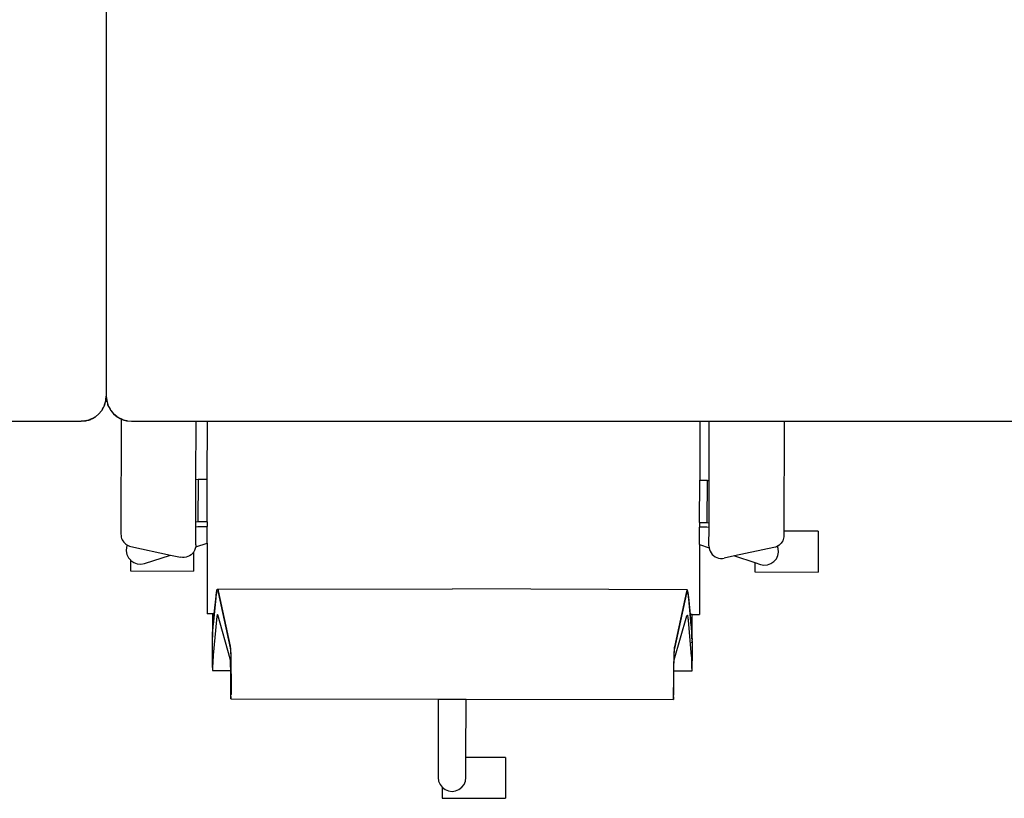
# Model space of a CAD drawing. Units: inches. Extents: x 42 to 449, y -64 to 133.
# Drawn here: x 174 to 213, y 29 to 59 of the extents above; entities that cross this region are included whole.
import ezdxf

# ---------------------------------------------------------------- set-up
doc = ezdxf.new("R2010")
doc.units = ezdxf.units.IN
doc.header["$MEASUREMENT"] = 0
doc.layers.add('Edges', color=7, linetype='Continuous')

# ---------------------------------------------------------------- blocks, each defined once
blk = doc.blocks.new('Open Office pl')
at = {"layer": 'Edges'}
for p, q in [((-43.437, 9.234), (-43.437, -18.266)), ((-43.454, -18.444), (-43.437, -18.266)), ((-43.449, -18.422), (-43.437, -18.266)), ((-43.424, -18.422), (-43.437, -18.266)), ((-43.437, -18.266), (-43.419, -18.444)), ((-43.587, -18.787), (-43.528, -18.676)), ((-43.546, -18.72), (-43.528, -18.676)), ((-43.504, -18.619), (-43.528, -18.676)), ((-43.528, -18.676), (-43.513, -18.649)), ((-43.513, -18.649), (-43.504, -18.619)), ((-43.504, -18.619), (-43.467, -18.499)), ((-43.504, -18.619), (-43.486, -18.575)), ((-43.486, -18.575), (-43.467, -18.499)), ((-43.454, -18.444), (-43.467, -18.499)), ((-43.467, -18.499), (-43.456, -18.461)), ((-43.456, -18.461), (-43.454, -18.444)), ((-43.454, -18.444), (-43.449, -18.422)), ((-43.424, -18.422), (-43.419, -18.444)), ((-43.419, -18.444), (-43.418, -18.461)), ((-43.406, -18.499), (-43.419, -18.444)), ((-43.418, -18.461), (-43.406, -18.499)), ((-43.406, -18.499), (-43.388, -18.575)), ((-43.406, -18.499), (-43.37, -18.619)), ((-43.388, -18.575), (-43.37, -18.619)), ((-43.346, -18.676), (-43.37, -18.619)), ((-43.37, -18.619), (-43.361, -18.649)), ((-43.361, -18.649), (-43.346, -18.676)), ((-43.346, -18.676), (-43.328, -18.72)), ((-43.346, -18.676), (-43.287, -18.787)), ((-43.868, -19.087), (-43.916, -19.116)), ((-43.916, -19.116), (-43.881, -19.097)), ((-43.881, -19.097), (-43.868, -19.087)), ((-43.868, -19.087), (-43.73, -18.973)), ((-43.868, -19.087), (-43.849, -19.075)), ((-43.849, -19.075), (-43.73, -18.973)), ((-43.73, -18.973), (-43.616, -18.835)), ((-43.628, -18.854), (-43.73, -18.973)), ((-43.628, -18.854), (-43.616, -18.835)), ((-43.587, -18.787), (-43.616, -18.835)), ((-43.616, -18.835), (-43.605, -18.822)), ((-43.605, -18.822), (-43.587, -18.787)), ((-43.587, -18.787), (-43.546, -18.72)), ((-43.328, -18.72), (-43.287, -18.787)), ((-43.258, -18.835), (-43.287, -18.787)), ((-43.287, -18.787), (-43.268, -18.822)), ((-43.268, -18.822), (-43.258, -18.835)), ((-43.258, -18.835), (-43.246, -18.854)), ((-43.258, -18.835), (-43.144, -18.973)), ((-43.246, -18.854), (-43.144, -18.973)), ((-43.025, -19.075), (-43.144, -18.973)), ((-43.144, -18.973), (-43.005, -19.087)), ((-43.025, -19.075), (-43.005, -19.087)), ((-43.005, -19.087), (-42.992, -19.097)), ((-42.958, -19.116), (-43.005, -19.087)), ((-42.992, -19.097), (-42.958, -19.116)), ((-73.79, -19.266), (-44.437, -19.266)), ((-44.437, -19.266), (-44.258, -19.248)), ((-44.28, -19.254), (-44.437, -19.266)), ((-44.28, -19.254), (-44.258, -19.248)), ((-44.204, -19.235), (-44.258, -19.248)), ((-44.258, -19.248), (-44.242, -19.247)), ((-44.242, -19.247), (-44.204, -19.235)), ((-44.204, -19.235), (-44.084, -19.199)), ((-44.204, -19.235), (-44.128, -19.217)), ((-44.128, -19.217), (-44.084, -19.199)), ((-44.026, -19.175), (-44.084, -19.199)), ((-44.084, -19.199), (-44.054, -19.19)), ((-44.054, -19.19), (-44.026, -19.175)), ((-44.026, -19.175), (-43.916, -19.116)), ((-44.026, -19.175), (-43.983, -19.157)), ((-43.983, -19.157), (-43.916, -19.116)), ((-42.958, -19.116), (-42.891, -19.157)), ((-42.958, -19.116), (-42.848, -19.174)), ((-42.891, -19.157), (-42.848, -19.174)), ((-42.848, -19.174), (-42.856, -23.738)), ((-42.848, -19.174), (-42.847, -19.175)), ((-42.789, -19.199), (-42.847, -19.175)), ((-42.847, -19.175), (-42.819, -19.19)), ((-42.819, -19.19), (-42.789, -19.199)), ((-42.789, -19.199), (-42.746, -19.217)), ((-42.789, -19.199), (-42.669, -19.235)), ((-42.746, -19.217), (-42.669, -19.235)), ((-42.615, -19.248), (-42.669, -19.235)), ((-42.669, -19.235), (-42.632, -19.247)), ((-42.632, -19.247), (-42.615, -19.248)), ((-42.615, -19.248), (-42.593, -19.254)), ((-42.615, -19.248), (-42.437, -19.266)), ((-42.593, -19.254), (-42.437, -19.266)), ((-42.437, -19.266), (-39.88, -19.266)), ((-39.884, -21.583), (-39.88, -19.266)), ((-39.88, -19.266), (-39.435, -19.266)), ((-39.439, -21.57), (-39.435, -19.266)), ((-39.435, -19.266), (-19.935, -19.266)), ((-19.935, -19.266), (-19.939, -21.604)), ((-19.935, -19.266), (-19.563, -19.266)), ((-19.567, -21.619), (-19.563, -19.266)), ((-19.563, -19.266), (-16.595, -19.266)), ((-16.595, -19.266), (-16.602, -23.624)), ((-16.595, -19.266), (15.563, -19.266)), ((-39.887, -23.258), (-39.884, -21.583)), ((-39.803, -21.57), (-39.884, -21.583)), ((-39.803, -21.57), (-39.806, -23.244)), ((-39.439, -21.57), (-39.803, -21.57)), ((-39.442, -23.245), (-39.439, -21.57)), ((-19.942, -23.279), (-19.939, -21.604)), ((-19.939, -21.604), (-19.649, -21.605)), ((-19.649, -21.605), (-19.652, -23.28)), ((-19.649, -21.605), (-19.567, -21.619)), ((-19.57, -23.293), (-19.567, -21.619)), ((-39.806, -23.244), (-39.887, -23.258)), ((-39.887, -23.445), (-39.887, -23.258)), ((-39.442, -23.245), (-39.806, -23.244)), ((-39.442, -23.245), (-39.442, -23.432)), ((-19.942, -23.279), (-19.652, -23.28)), ((-19.942, -23.279), (-19.942, -23.466)), ((-19.652, -23.28), (-19.57, -23.293)), ((-19.571, -23.48), (-19.57, -23.293)), ((-42.856, -23.738), (-42.853, -23.795)), ((-39.889, -24.164), (-39.887, -23.445)), ((-39.887, -23.445), (-39.806, -23.431)), ((-39.806, -23.431), (-39.442, -23.432)), ((-39.443, -24.094), (-39.442, -23.432)), ((-19.943, -24.152), (-19.942, -23.466)), ((-19.652, -23.467), (-19.942, -23.466)), ((-19.571, -23.48), (-19.652, -23.467)), ((-19.572, -24.2), (-19.571, -23.48)), ((-16.602, -23.624), (-16.603, -23.784)), ((-15.251, -23.626), (-16.602, -23.624)), ((-15.251, -23.626), (-15.254, -25.242)), ((-42.853, -23.795), (-42.844, -23.851)), ((-42.844, -23.851), (-42.828, -23.905)), ((-42.828, -23.905), (-42.806, -23.957)), ((-42.806, -23.957), (-42.779, -24.007)), ((-42.779, -24.007), (-42.746, -24.053)), ((-42.746, -24.053), (-42.708, -24.095)), ((-42.708, -24.095), (-42.665, -24.132)), ((-42.665, -24.132), (-42.619, -24.165)), ((-42.619, -24.165), (-42.602, -24.174)), ((-39.895, -24.24), (-39.443, -24.094)), ((-39.889, -24.164), (-39.894, -24.238)), ((-39.443, -24.094), (-39.448, -26.89)), ((-19.943, -24.152), (-19.948, -26.924)), ((-19.943, -24.152), (-19.566, -24.275)), ((-16.753, -24.14), (-16.795, -24.177)), ((-16.715, -24.098), (-16.753, -24.14)), ((-16.681, -24.052), (-16.715, -24.098)), ((-16.654, -24.003), (-16.681, -24.052)), ((-16.632, -23.951), (-16.654, -24.003)), ((-16.616, -23.896), (-16.632, -23.951)), ((-16.606, -23.841), (-16.616, -23.896)), ((-16.603, -23.784), (-16.606, -23.841)), ((-42.631, -24.257), (-42.643, -24.4)), ((-42.643, -24.4), (-42.617, -24.541)), ((-42.602, -24.174), (-42.631, -24.257)), ((-42.617, -24.541), (-42.555, -24.671)), ((-42.602, -24.174), (-42.569, -24.192)), ((-42.569, -24.192), (-42.516, -24.213)), ((-42.516, -24.213), (-42.462, -24.228)), ((-42.462, -24.228), (-40.9, -24.565)), ((-40.075, -24.553), (-40.136, -24.595)), ((-40.021, -24.502), (-40.075, -24.553)), ((-39.98, -24.451), (-40.021, -24.502)), ((-39.98, -24.451), (-39.982, -25.198)), ((-39.975, -24.444), (-39.98, -24.451)), ((-39.938, -24.38), (-39.975, -24.444)), ((-39.911, -24.31), (-39.938, -24.38)), ((-39.895, -24.24), (-39.911, -24.31)), ((-39.894, -24.238), (-39.895, -24.24)), ((-19.572, -24.2), (-19.567, -24.274)), ((-19.567, -24.274), (-19.566, -24.275)), ((-19.566, -24.275), (-19.55, -24.346)), ((-19.55, -24.346), (-19.523, -24.415)), ((-19.523, -24.415), (-19.487, -24.48)), ((-19.487, -24.48), (-19.441, -24.538)), ((-19.441, -24.538), (-19.387, -24.589)), ((-16.999, -24.272), (-18.561, -24.603)), ((-16.944, -24.257), (-16.999, -24.272)), ((-16.892, -24.236), (-16.944, -24.257)), ((-16.857, -24.218), (-16.892, -24.236)), ((-16.842, -24.21), (-16.857, -24.218)), ((-16.828, -24.302), (-16.857, -24.218)), ((-16.843, -24.586), (-16.817, -24.445)), ((-16.795, -24.177), (-16.842, -24.21)), ((-16.817, -24.445), (-16.828, -24.302)), ((-42.555, -24.671), (-42.481, -24.758)), ((-42.481, -24.758), (-42.482, -25.194)), ((-42.481, -24.758), (-42.462, -24.78)), ((-42.462, -24.78), (-42.344, -24.862)), ((-42.344, -24.862), (-42.209, -24.91)), ((-42.209, -24.91), (-42.066, -24.922)), ((-42.066, -24.922), (-41.924, -24.896)), ((-41.924, -24.896), (-40.9, -24.565)), ((-40.9, -24.565), (-40.494, -24.652)), ((-40.42, -24.662), (-40.494, -24.652)), ((-40.346, -24.662), (-40.42, -24.662)), ((-40.273, -24.65), (-40.346, -24.662)), ((-40.202, -24.627), (-40.273, -24.65)), ((-40.136, -24.595), (-40.202, -24.627)), ((-19.387, -24.589), (-19.326, -24.631)), ((-19.326, -24.631), (-19.26, -24.664)), ((-19.26, -24.664), (-19.189, -24.687)), ((-19.189, -24.687), (-19.116, -24.699)), ((-19.116, -24.699), (-19.042, -24.7)), ((-19.042, -24.7), (-18.968, -24.69)), ((-18.561, -24.603), (-18.968, -24.69)), ((-18.561, -24.603), (-17.753, -24.867)), ((-17.753, -24.867), (-17.754, -25.237)), ((-17.753, -24.867), (-17.537, -24.938)), ((-17.537, -24.938), (-17.396, -24.965)), ((-17.252, -24.954), (-17.117, -24.906)), ((-17.117, -24.906), (-16.999, -24.825)), ((-16.999, -24.825), (-16.905, -24.716)), ((-16.905, -24.716), (-16.843, -24.586)), ((-42.482, -25.194), (-39.982, -25.198)), ((-17.754, -25.237), (-15.254, -25.242)), ((-17.396, -24.965), (-17.252, -24.954)), ((-39.084, -26.136), (-39.077, -26.079)), ((-39.077, -26.079), (-39.07, -26.03)), ((-39.077, -26.147), (-39.07, -26.099)), ((-39.07, -26.03), (-39.062, -25.99)), ((-39.07, -26.099), (-39.062, -26.058)), ((-39.062, -25.99), (-39.055, -25.958)), ((-39.062, -26.058), (-39.055, -26.027)), ((-39.055, -25.958), (-39.048, -25.935)), ((-39.055, -26.027), (-39.048, -26.003)), ((-39.048, -25.935), (-39.041, -25.92)), ((-39.048, -26.003), (-39.041, -25.989)), ((-39.041, -25.92), (-39.033, -25.915)), ((-39.041, -25.989), (-39.033, -25.983)), ((-39.033, -25.915), (-29.732, -25.903)), ((-39.033, -25.915), (-39.026, -25.917)), ((-39.033, -25.983), (-39.003, -25.983)), ((-39.033, -25.983), (-39.026, -25.986)), ((-39.026, -25.917), (-39.019, -25.929)), ((-39.026, -25.986), (-39.019, -25.998)), ((-39.019, -25.929), (-39.012, -25.949)), ((-39.019, -25.998), (-39.012, -26.018)), ((-39.012, -25.949), (-39.004, -25.978)), ((-39.012, -26.018), (-39.004, -26.046)), ((-39.004, -25.978), (-39.003, -25.983)), ((-39.004, -26.046), (-38.532, -28.243)), ((-39.003, -25.983), (-38.531, -28.174)), ((-20.431, -25.947), (-29.732, -25.903)), ((-20.462, -26.015), (-20.941, -28.205)), ((-20.461, -26.079), (-20.941, -28.274)), ((-20.46, -26.01), (-20.462, -26.015)), ((-20.431, -26.016), (-20.462, -26.015)), ((-20.453, -26.05), (-20.461, -26.079)), ((-20.453, -25.981), (-20.46, -26.01)), ((-20.446, -25.961), (-20.453, -25.981)), ((-20.446, -26.03), (-20.453, -26.05)), ((-20.439, -25.95), (-20.446, -25.961)), ((-20.439, -26.018), (-20.446, -26.03)), ((-20.431, -25.947), (-20.439, -25.95)), ((-20.431, -26.016), (-20.439, -26.018)), ((-20.424, -25.953), (-20.431, -25.947)), ((-20.424, -26.021), (-20.431, -26.016)), ((-20.417, -25.967), (-20.424, -25.953)), ((-20.417, -26.036), (-20.424, -26.021)), ((-20.41, -25.991), (-20.417, -25.967)), ((-20.41, -26.059), (-20.417, -26.036)), ((-20.403, -26.022), (-20.41, -25.991)), ((-20.403, -26.091), (-20.41, -26.059)), ((-20.395, -26.063), (-20.403, -26.022)), ((-20.396, -26.131), (-20.403, -26.091)), ((-20.388, -26.111), (-20.395, -26.063)), ((-20.382, -26.169), (-20.388, -26.111)), ((-39.197, -27.325), (-39.091, -26.27)), ((-39.16, -26.891), (-39.091, -26.201)), ((-39.091, -26.201), (-39.084, -26.136)), ((-39.091, -26.27), (-39.084, -26.204)), ((-39.084, -26.204), (-39.077, -26.147)), ((-20.389, -26.18), (-20.396, -26.131)), ((-20.382, -26.237), (-20.389, -26.18)), ((-20.375, -26.234), (-20.382, -26.169)), ((-20.375, -26.303), (-20.382, -26.237)), ((-20.308, -26.924), (-20.375, -26.234)), ((-20.273, -27.358), (-20.375, -26.303)), ((-39.226, -26.891), (-39.448, -26.89)), ((-39.226, -26.891), (-39.228, -27.785)), ((-39.16, -26.891), (-39.226, -26.891)), ((-39.197, -27.257), (-39.16, -26.891)), ((-39.214, -27.463), (-39.197, -27.257)), ((-39.073, -27.13), (-39.199, -28.533)), ((-39.069, -27.086), (-39.073, -27.13)), ((-39.065, -27.047), (-39.069, -27.086)), ((-39.061, -27.013), (-39.065, -27.047)), ((-39.056, -26.985), (-39.061, -27.013)), ((-39.052, -26.961), (-39.056, -26.985)), ((-39.048, -26.942), (-39.052, -26.961)), ((-39.043, -26.929), (-39.048, -26.942)), ((-39.039, -26.921), (-39.043, -26.929)), ((-39.034, -26.918), (-39.039, -26.921)), ((-39.03, -26.92), (-39.034, -26.918)), ((-39.026, -26.927), (-39.03, -26.92)), ((-39.021, -26.94), (-39.026, -26.927)), ((-38.529, -28.681), (-39.021, -26.94)), ((-20.945, -28.712), (-20.447, -26.972)), ((-20.447, -26.972), (-20.442, -26.96)), ((-20.442, -26.96), (-20.438, -26.952)), ((-20.438, -26.952), (-20.434, -26.95)), ((-20.434, -26.95), (-20.429, -26.953)), ((-20.429, -26.953), (-20.425, -26.961)), ((-20.425, -26.961), (-20.421, -26.975)), ((-20.421, -26.975), (-20.416, -26.993)), ((-20.416, -26.993), (-20.412, -27.017)), ((-20.412, -27.017), (-20.408, -27.046)), ((-20.408, -27.046), (-20.404, -27.08)), ((-20.404, -27.08), (-20.4, -27.119)), ((-20.4, -27.119), (-20.396, -27.163)), ((-20.396, -27.163), (-20.275, -28.566)), ((-20.242, -26.924), (-20.308, -26.924)), ((-20.273, -27.29), (-20.308, -26.924)), ((-20.256, -27.496), (-20.273, -27.29)), ((-20.243, -27.844), (-20.242, -26.924)), ((-20.242, -26.924), (-19.948, -26.924)), ((-39.226, -27.72), (-39.214, -27.463)), ((-39.223, -27.686), (-39.22, -27.634)), ((-39.22, -27.634), (-39.217, -27.583)), ((-39.217, -27.583), (-39.214, -27.531)), ((-39.214, -27.531), (-39.21, -27.48)), ((-39.21, -27.48), (-39.206, -27.428)), ((-39.206, -27.428), (-39.202, -27.377)), ((-39.202, -27.377), (-39.197, -27.325)), ((-20.268, -27.41), (-20.273, -27.358)), ((-20.264, -27.461), (-20.268, -27.41)), ((-20.26, -27.513), (-20.264, -27.461)), ((-20.256, -27.564), (-20.26, -27.513)), ((-20.245, -27.753), (-20.256, -27.496)), ((-20.253, -27.616), (-20.256, -27.564)), ((-20.25, -27.667), (-20.253, -27.616)), ((-20.248, -27.719), (-20.25, -27.667)), ((-39.228, -27.829), (-39.23, -27.829)), ((-39.23, -28.941), (-39.228, -27.997)), ((-39.228, -27.785), (-39.226, -27.72)), ((-39.228, -27.785), (-39.228, -27.811)), ((-39.228, -27.811), (-39.226, -27.789)), ((-39.228, -27.829), (-39.228, -27.811)), ((-39.215, -27.829), (-39.228, -27.829)), ((-39.227, -27.84), (-39.228, -27.829)), ((-39.228, -27.888), (-39.227, -27.84)), ((-39.228, -27.892), (-39.228, -27.888)), ((-39.228, -27.933), (-39.228, -27.892)), ((-39.228, -27.997), (-39.228, -27.933)), ((-39.228, -27.997), (-39.215, -27.997)), ((-39.226, -27.789), (-39.225, -27.737)), ((-39.225, -27.737), (-39.223, -27.686)), ((-39.203, -27.829), (-39.207, -27.829)), ((-39.207, -27.997), (-39.203, -27.997)), ((-20.274, -27.862), (-20.264, -27.862)), ((-20.265, -28.03), (-20.274, -28.03)), ((-20.254, -28.03), (-20.261, -28.03)), ((-20.26, -27.862), (-20.254, -27.862)), ((-20.246, -27.77), (-20.248, -27.719)), ((-20.246, -27.77), (-20.245, -27.753)), ((-20.245, -27.822), (-20.246, -27.77)), ((-20.245, -27.862), (-20.245, -27.822)), ((-20.243, -27.844), (-20.245, -27.822)), ((-20.245, -27.862), (-20.243, -27.844)), ((-20.245, -27.862), (-20.243, -27.862)), ((-20.244, -27.873), (-20.245, -27.862)), ((-20.244, -27.873), (-20.243, -27.921)), ((-20.243, -27.966), (-20.244, -28.52)), ((-20.243, -27.862), (-20.243, -27.844)), ((-20.243, -27.862), (-20.241, -27.862)), ((-20.243, -27.921), (-20.243, -27.925)), ((-20.243, -27.966), (-20.243, -27.925)), ((-38.532, -28.243), (-38.527, -28.272)), ((-38.531, -28.174), (-38.527, -28.204)), ((-38.527, -28.204), (-38.522, -28.248)), ((-38.527, -28.272), (-38.523, -28.316)), ((-38.523, -28.316), (-38.518, -28.374)), ((-38.522, -28.248), (-38.518, -28.306)), ((-38.518, -28.306), (-38.514, -28.378)), ((-38.518, -28.374), (-38.515, -28.446)), ((-38.515, -28.446), (-38.511, -28.53)), ((-38.514, -28.378), (-38.511, -28.462)), ((-20.959, -28.408), (-20.963, -28.492)), ((-20.955, -28.336), (-20.959, -28.408)), ((-20.955, -28.405), (-20.959, -28.477)), ((-20.95, -28.278), (-20.955, -28.336)), ((-20.95, -28.347), (-20.955, -28.405)), ((-20.946, -28.234), (-20.95, -28.278)), ((-20.946, -28.303), (-20.95, -28.347)), ((-20.941, -28.205), (-20.946, -28.234)), ((-20.941, -28.274), (-20.946, -28.303)), ((-39.219, -28.822), (-39.222, -28.88)), ((-39.216, -28.765), (-39.219, -28.822)), ((-39.213, -28.707), (-39.216, -28.765)), ((-39.208, -28.649), (-39.213, -28.707)), ((-39.204, -28.591), (-39.208, -28.649)), ((-39.199, -28.533), (-39.204, -28.591)), ((-38.526, -28.697), (-38.529, -28.681)), ((-38.523, -28.723), (-38.526, -28.697)), ((-38.52, -28.758), (-38.523, -28.723)), ((-38.518, -28.802), (-38.52, -28.758)), ((-38.516, -28.854), (-38.518, -28.802)), ((-38.511, -28.462), (-38.508, -28.558)), ((-38.511, -28.53), (-38.508, -28.626)), ((-38.508, -28.558), (-38.505, -28.664)), ((-38.508, -28.626), (-38.505, -28.732)), ((-38.505, -28.664), (-38.505, -28.732)), ((-38.505, -28.732), (-38.503, -28.779)), ((-38.503, -28.779), (-38.503, -28.847)), ((-38.503, -28.847), (-38.501, -28.901)), ((-20.969, -28.763), (-20.972, -28.809)), ((-20.972, -28.809), (-20.972, -28.878)), ((-20.966, -28.588), (-20.969, -28.694)), ((-20.966, -28.657), (-20.969, -28.763)), ((-20.969, -28.694), (-20.969, -28.763)), ((-20.963, -28.492), (-20.966, -28.588)), ((-20.963, -28.561), (-20.966, -28.657)), ((-20.959, -28.477), (-20.963, -28.561)), ((-20.959, -28.885), (-20.957, -28.832)), ((-20.957, -28.832), (-20.954, -28.788)), ((-20.954, -28.788), (-20.951, -28.753)), ((-20.951, -28.753), (-20.948, -28.728)), ((-20.948, -28.728), (-20.945, -28.712)), ((-20.275, -28.566), (-20.27, -28.624)), ((-20.27, -28.624), (-20.266, -28.682)), ((-20.266, -28.682), (-20.262, -28.74)), ((-20.262, -28.74), (-20.258, -28.798)), ((-20.258, -28.798), (-20.255, -28.855)), ((-20.244, -28.52), (-20.249, -29.01)), ((-20.245, -28.974), (-20.244, -28.52)), ((-39.228, -29.023), (-39.23, -28.941)), ((-39.229, -29.06), (-39.23, -29.071)), ((-39.23, -29.071), (-39.23, -29.083)), ((-39.23, -29.083), (-39.23, -29.107)), ((-39.23, -29.107), (-39.23, -29.134)), ((-39.23, -29.134), (-38.509, -29.133)), ((-39.228, -29.023), (-39.229, -29.05)), ((-39.229, -29.05), (-39.229, -29.06)), ((-39.227, -28.977), (-39.228, -29.023)), ((-39.225, -28.931), (-39.227, -28.977)), ((-39.223, -28.905), (-39.225, -28.931)), ((-39.222, -28.88), (-39.223, -28.905)), ((-38.513, -28.915), (-38.516, -28.854)), ((-38.512, -28.982), (-38.513, -28.915)), ((-38.51, -29.055), (-38.512, -28.982)), ((-38.509, -29.133), (-38.51, -29.055)), ((-38.508, -29.215), (-38.509, -29.133)), ((-38.507, -29.3), (-38.508, -29.215)), ((-38.501, -28.901), (-38.501, -28.97)), ((-38.501, -28.97), (-38.499, -29.03)), ((-38.499, -29.03), (-38.499, -29.098)), ((-38.499, -29.098), (-38.499, -29.162)), ((-38.499, -29.162), (-38.499, -29.231)), ((-38.499, -29.231), (-38.498, -29.297)), ((-20.977, -29.193), (-20.978, -29.261)), ((-20.976, -29.129), (-20.977, -29.193)), ((-20.974, -29), (-20.976, -29.06)), ((-20.976, -29.06), (-20.976, -29.129)), ((-20.972, -28.878), (-20.974, -28.932)), ((-20.974, -28.932), (-20.974, -29)), ((-20.968, -29.246), (-20.967, -29.164)), ((-20.967, -29.164), (-20.965, -29.086)), ((-20.245, -29.167), (-20.967, -29.164)), ((-20.965, -29.086), (-20.964, -29.012)), ((-20.964, -29.012), (-20.962, -28.945)), ((-20.962, -28.945), (-20.959, -28.885)), ((-20.255, -28.855), (-20.253, -28.913)), ((-20.253, -28.913), (-20.252, -28.939)), ((-20.252, -28.939), (-20.25, -28.964)), ((-20.25, -28.964), (-20.249, -29.01)), ((-20.249, -29.01), (-20.247, -29.056)), ((-20.247, -29.056), (-20.245, -28.974)), ((-20.247, -29.056), (-20.247, -29.083)), ((-20.247, -29.083), (-20.246, -29.093)), ((-20.246, -29.093), (-20.245, -29.104)), ((-20.245, -29.104), (-20.246, -29.116)), ((-20.246, -29.116), (-20.245, -29.14)), ((-20.245, -29.14), (-20.245, -29.167)), ((-38.507, -29.387), (-38.507, -29.3)), ((-38.507, -30.151), (-38.507, -29.387)), ((-38.498, -29.297), (-38.498, -29.366)), ((-38.498, -29.366), (-38.498, -30.057)), ((-20.978, -29.396), (-20.981, -30.087)), ((-20.978, -29.261), (-20.978, -29.328)), ((-20.978, -29.328), (-20.978, -29.329)), ((-20.978, -29.329), (-20.978, -29.396)), ((-20.972, -30.182), (-20.969, -29.418)), ((-20.969, -29.331), (-20.968, -29.246)), ((-20.969, -29.418), (-20.969, -29.331)), ((-38.507, -30.174), (-38.507, -30.151)), ((-38.507, -30.174), (-38.507, -30.204)), ((-38.507, -30.204), (-38.506, -30.229)), ((-38.506, -30.229), (-38.505, -30.248)), ((-38.505, -30.248), (-38.504, -30.259)), ((-38.504, -30.259), (-38.502, -30.255)), ((-38.504, -30.259), (-38.503, -30.262)), ((-38.503, -30.193), (-38.501, -30.187)), ((-38.503, -30.193), (-38.501, -30.193)), ((-38.503, -30.262), (-30.29, -30.276)), ((-38.502, -30.255), (-38.501, -30.241)), ((-38.501, -30.187), (-38.5, -30.172)), ((-38.501, -30.241), (-38.5, -30.219)), ((-38.5, -30.172), (-38.498, -30.159)), ((-38.5, -30.219), (-38.499, -30.191)), ((-38.499, -30.122), (-38.498, -30.091)), ((-38.499, -30.15), (-38.499, -30.122)), ((-38.498, -30.158), (-38.499, -30.15)), ((-38.499, -30.172), (-38.498, -30.159)), ((-38.499, -30.191), (-38.499, -30.172)), ((-38.498, -30.057), (-38.498, -30.091)), ((-38.498, -30.159), (-38.498, -30.158)), ((-30.29, -30.276), (-30.295, -33.376)), ((-30.29, -30.276), (-29.19, -30.278)), ((-29.194, -32.585), (-29.19, -30.278)), ((-29.19, -30.278), (-20.977, -30.292)), ((-20.981, -30.087), (-20.981, -30.121)), ((-20.981, -30.153), (-20.981, -30.121)), ((-20.98, -30.181), (-20.981, -30.153)), ((-20.981, -30.189), (-20.98, -30.181)), ((-20.981, -30.189), (-20.981, -30.19)), ((-20.98, -30.203), (-20.981, -30.19)), ((-20.979, -30.203), (-20.981, -30.19)), ((-20.98, -30.203), (-20.981, -30.222)), ((-20.981, -30.222), (-20.98, -30.249)), ((-20.98, -30.249), (-20.979, -30.271)), ((-20.978, -30.217), (-20.979, -30.203)), ((-20.979, -30.271), (-20.978, -30.286)), ((-20.977, -30.224), (-20.978, -30.217)), ((-20.977, -30.224), (-20.978, -30.224)), ((-20.978, -30.286), (-20.976, -30.29)), ((-20.977, -30.292), (-20.976, -30.29)), ((-20.976, -30.29), (-20.975, -30.279)), ((-20.975, -30.279), (-20.974, -30.26)), ((-20.974, -30.26), (-20.973, -30.234)), ((-20.973, -30.234), (-20.972, -30.204)), ((-20.972, -30.182), (-20.972, -30.204)), ((-29.195, -33.378), (-29.194, -32.585)), ((-27.631, -32.587), (-29.194, -32.585)), ((-27.631, -32.587), (-27.633, -34.203)), ((-30.295, -33.376), (-30.277, -33.518)), ((-30.277, -33.518), (-30.222, -33.651)), ((-29.269, -33.652), (-29.214, -33.52)), ((-29.214, -33.52), (-29.195, -33.378)), ((-30.222, -33.651), (-30.135, -33.765)), ((-30.135, -33.765), (-30.133, -33.766)), ((-30.133, -33.766), (-30.133, -34.198)), ((-30.133, -33.766), (-30.021, -33.852)), ((-30.021, -33.852), (-29.889, -33.908)), ((-29.889, -33.908), (-29.746, -33.927)), ((-29.746, -33.927), (-29.604, -33.908)), ((-29.604, -33.908), (-29.471, -33.853)), ((-29.471, -33.853), (-29.357, -33.766)), ((-29.357, -33.766), (-29.269, -33.652)), ((-30.133, -34.198), (-27.633, -34.203))]:
    blk.add_line(p, q, dxfattribs=at)

msp = doc.modelspace()

# ---------------------------------------------------------------- block references
msp.add_blockref('Open Office pl', (221.182, 62.787))

doc.saveas('drawing.dxf')
